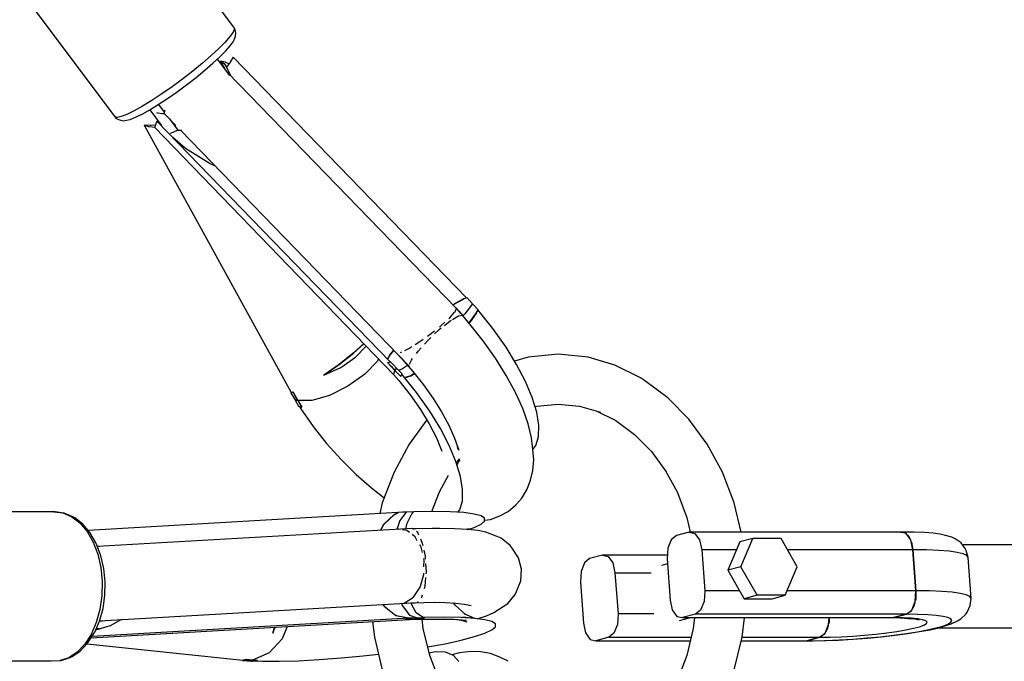
# Model space of a CAD drawing. Units: millimetres. Extents: x 178 to 11178, y 2832 to 14157.
# Drawn here: x 9101 to 9339, y 8476 to 8631 of the extents above; entities that cross this region are included whole.
import ezdxf

# ---------------------------------------------------------------- set-up
doc = ezdxf.new("R2010")
doc.units = ezdxf.units.MM
doc.layers.add('PV-2033C', color=7, linetype='Continuous')

# ---------------------------------------------------------------- blocks, each defined once
blk = doc.blocks.new('*U2')
at = {"layer": 'PV-2033C'}
for p, q in [((67719.51, -56963.75), (67715.76, -56932.29)), ((67680.05, -56936.72), (67683.8, -56968.18)), ((67719.51, -56963.75), (67719.39, -56964.21)), ((67719.52, -56964.11), (67719.51, -56963.75)), ((67715.89, -56965.85), (67713.8, -56966.43)), ((67717.55, -56965.28), (67715.89, -56965.85)), ((67718.73, -56964.72), (67717.55, -56965.28)), ((67718.17, -56966.35), (67718.8, -56965.86)), ((67719.39, -56964.21), (67718.73, -56964.72)), ((67718.8, -56965.86), (67719.22, -56965.27)), ((67719.22, -56965.27), (67719.34, -56964.82)), ((67719.34, -56964.82), (67719.52, -56964.11)), ((67683.8, -56968.18), (67683.88, -56968.53)), ((67684.23, -56968.57), (67683.8, -56968.18)), ((67683.88, -56968.53), (67684.22, -56969.17)), ((67685.18, -56968.89), (67684.23, -56968.57)), ((67702.52, -56968.43), (67699.41, -56968.78)), ((67705.61, -56968.01), (67702.52, -56968.43)), ((67708.58, -56967.52), (67705.61, -56968.01)), ((67711.34, -56966.99), (67708.58, -56967.52)), ((67710.78, -56968.8), (67713.04, -56968.28)), ((67713.8, -56966.43), (67711.34, -56966.99)), ((67712.83, -56973.36), (67712.24, -56968.46)), ((67713.04, -56968.28), (67714.97, -56967.75)), ((67714.97, -56967.75), (67716.5, -56967.22)), ((67716.5, -56967.22), (67717.58, -56966.72)), ((67717.58, -56966.72), (67718.17, -56966.35)), ((67684.22, -56969.17), (67684.64, -56969.56)), ((67684.64, -56969.56), (67685.18, -56970.02)), ((67686.63, -56969.11), (67685.18, -56968.89)), ((67685.18, -56970.02), (67685.86, -56970.25)), ((67685.86, -56970.25), (67686.73, -56970.54)), ((67688.54, -56969.24), (67686.63, -56969.11)), ((67686.73, -56970.54), (67688.07, -56970.75)), ((67688.07, -56970.75), (67689.82, -56970.87)), ((67690.85, -56969.27), (67688.54, -56969.24)), ((67689.82, -56970.87), (67691.94, -56970.9)), ((67693.48, -56969.2), (67690.85, -56969.27)), ((67691.94, -56970.9), (67694.37, -56970.83)), ((67691.97, -56970.9), (67692.51, -56975.48)), ((67696.37, -56969.04), (67693.48, -56969.2)), ((67694.37, -56970.83), (67697.02, -56970.68)), ((67694.44, -56970.83), (67694.72, -56973.15)), ((67699.41, -56968.78), (67696.37, -56969.04)), ((67697.02, -56970.68), (67699.82, -56970.44)), ((67699.82, -56970.44), (67702.68, -56970.12)), ((67702.68, -56970.12), (67705.52, -56969.73)), ((67705.52, -56969.73), (67708.25, -56969.29)), ((67708.25, -56969.29), (67710.78, -56968.8)), ((67712.61, -56969.25), (67712.57, -56971.21)), ((67712.61, -56969.25), (67713.07, -56970.19)), ((67713.53, -56970.12), (67712.61, -56969.25)), ((67713.07, -56970.19), (67713.08, -56970.24)), ((67713.08, -56970.24), (67713.17, -56971.24)), ((67714.6, -56970.58), (67713.17, -56971.24)), ((67713.57, -56970.17), (67713.53, -56970.12)), ((67714, -56970.85), (67713.57, -56970.17)), ((67714.66, -56970.55), (67714.6, -56970.58)), ((67715.73, -56969.95), (67714.66, -56970.55)), ((67735.48, -57048.36), (67715.73, -56969.95)), ((67693.17, -56972.54), (67693.05, -56972.37)), ((67694.1, -56973.28), (67693.17, -56972.54)), ((67694.53, -56973.46), (67694.1, -56973.28)), ((67694.93, -56972.93), (67694.51, -56973.37)), ((67694.51, -56973.37), (67695.5, -56977.29)), ((67695.1, -56972.83), (67694.93, -56972.93)), ((67732.07, -57049.33), (67712.74, -56972.62)), ((67713.17, -56971.24), (67712.96, -56973.49)), ((67688.96, -56973.45), (67687.37, -57047.04)), ((67689.75, -56974.34), (67688.96, -56973.45)), ((67690.12, -56974.21), (67688.96, -56973.45)), ((67689.8, -56974.38), (67689.75, -56974.34)), ((67690.89, -56975.19), (67689.8, -56974.38)), ((67690.19, -56974.25), (67690.12, -56974.21)), ((67690.26, -56974.29), (67690.19, -56974.25)), ((67691.27, -56974.75), (67690.26, -56974.29)), ((67691.3, -56974.72), (67690.89, -56975.19)), ((67690.89, -56975.19), (67711, -57055.74)), ((67691.33, -56974.69), (67691.3, -56974.72)), ((67692.08, -56974.15), (67691.33, -56974.69)), ((67711.83, -57052.56), (67692.08, -56974.15)), ((67692.51, -56975.43), (67692.5, -56975.82)), ((67694.96, -56975.18), (67695.37, -56978.56)), ((67694.75, -56983.3), (67693.42, -56979.49)), ((67693.43, -56978.29), (67693.71, -56978.37)), ((67693.71, -56978.37), (67695.09, -56978.5)), ((67695.09, -56978.5), (67695.36, -56978.5)), ((67695.37, -56978.56), (67695.83, -56978.85)), ((67695.83, -56978.85), (67696.22, -56978.92)), ((67695.89, -56978.86), (67715.26, -57055.72)), ((67698.08, -56989.52), (67694.75, -56983.3)), ((67698.81, -56990.43), (67698.08, -56989.52)), ((67623.46, -57043.34), (67602.1, -57031.01)), ((67623.46, -57043.34), (67625.21, -57044.66)), ((67623.69, -57043.51), (67623.46, -57043.34)), ((67625.43, -57044.82), (67623.69, -57043.51)), ((67625.21, -57044.66), (67626.57, -57046.49)), ((67626.8, -57046.66), (67625.43, -57044.82)), ((67626.57, -57046.49), (67627.51, -57048.78)), ((67627.08, -57047.11), (67626.8, -57046.66)), ((67700.79, -57046.92), (67696.36, -57047.35)), ((67696.36, -57047.35), (67700.79, -57046.95)), ((67705.12, -57046.28), (67700.79, -57046.92)), ((67700.79, -57046.95), (67705.21, -57046.3)), ((67705.09, -57047.41), (67708.66, -57046.37)), ((67708.46, -57045.57), (67705.12, -57046.28)), ((67705.21, -57046.3), (67708.47, -57045.6)), ((67628, -57049.36), (67627.08, -57047.11)), ((67627.51, -57048.78), (67627.98, -57051.45)), ((67628.46, -57051.98), (67628, -57049.36)), ((67687.33, -57048.96), (67687.29, -57050.72)), ((67687.37, -57047.04), (67687.31, -57047.03)), ((67687.31, -57047.03), (67687.35, -57047.05)), ((67687.31, -57047.03), (67687.31, -57047.99)), ((67687.31, -57047.99), (67687.33, -57048.96)), ((67687.33, -57048.96), (67687.57, -57049.24)), ((67687.35, -57047.05), (67687.78, -57047.17)), ((67687.79, -57047.17), (67687.37, -57047.04)), ((67687.57, -57049.24), (67687.85, -57049.52)), ((67687.78, -57047.17), (67687.81, -57047.17)), ((67687.81, -57047.17), (67687.79, -57047.17)), ((67687.81, -57047.17), (67687.84, -57047.18)), ((67687.84, -57047.18), (67687.81, -57047.17)), ((67687.84, -57047.18), (67687.87, -57047.19)), ((67687.87, -57047.19), (67687.84, -57047.18)), ((67687.87, -57047.19), (67687.85, -57049.52)), ((67687.85, -57049.52), (67687.86, -57048.35)), ((67687.86, -57048.35), (67687.87, -57047.19)), ((67696.36, -57047.35), (67700.78, -57047.76)), ((67700.78, -57047.76), (67705.09, -57047.41)), ((67731.4, -57049.93), (67732.11, -57049.37)), ((67734.71, -57048.28), (67731.78, -57048.18)), ((67731.78, -57048.2), (67734.69, -57048.28)), ((67732.11, -57049.37), (67732.06, -57049.33)), ((67732.43, -57051.11), (67732.11, -57049.37)), ((67734.69, -57048.28), (67734.73, -57048.29)), ((67734.75, -57048.28), (67734.71, -57048.28)), ((67734.73, -57048.29), (67735.54, -57048.38)), ((67735.48, -57048.36), (67734.75, -57048.28)), ((67735.54, -57048.38), (67735.48, -57048.36)), ((67735.77, -57049.39), (67735.54, -57048.38)), ((67627.98, -57051.45), (67627.96, -57054.38)), ((67695.23, -57085), (67628.34, -57051.32)), ((67687.29, -57050.72), (67687.37, -57050.83)), ((67687.37, -57050.83), (67687.78, -57051.32)), ((67687.4, -57050.86), (67687.44, -57051.61)), ((67687.44, -57051.61), (67687.89, -57056.73)), ((67687.78, -57051.32), (67687.81, -57051.35)), ((67687.81, -57051.35), (67687.84, -57051.38)), ((67687.84, -57051.38), (67687.87, -57051.41)), ((67690.76, -57051.17), (67687.85, -57049.52)), ((67687.85, -57049.52), (67687.86, -57050.46)), ((67687.86, -57050.46), (67687.87, -57051.41)), ((67695.03, -57052.23), (67690.76, -57051.17)), ((67709.14, -57050.93), (67704.99, -57052.09)), ((67709.71, -57050.58), (67709.14, -57050.93)), ((67712.68, -57050.98), (67711.59, -57051.62)), ((67711.6, -57051.67), (67712.69, -57051.01)), ((67713.97, -57050.59), (67712.68, -57050.98)), ((67712.69, -57051.01), (67713.97, -57050.6)), ((67714.19, -57051.48), (67714.18, -57051.52)), ((67714.18, -57051.52), (67714.2, -57051.53)), ((67714.18, -57051.52), (67714.57, -57053.33)), ((67722.72, -57051.7), (67723.48, -57051.63)), ((67723.48, -57051.63), (67724.78, -57051.44)), ((67724.43, -57052.09), (67725.94, -57051.73)), ((67725.94, -57051.73), (67726.55, -57051.63)), ((67726.28, -57051.22), (67726.71, -57051.15)), ((67726.71, -57051.15), (67728, -57050.88)), ((67727.53, -57051.48), (67729.23, -57051.22)), ((67729.23, -57051.22), (67729.62, -57051.21)), ((67729.26, -57050.61), (67729.52, -57050.55)), ((67729.52, -57050.55), (67731.23, -57049.98)), ((67729.91, -57051.2), (67731.59, -57051.16)), ((67731.29, -57049.96), (67731.4, -57049.93)), ((67731.59, -57051.16), (67732.63, -57051.57)), ((67732.63, -57051.57), (67732.19, -57049.84)), ((67733.01, -57054.29), (67732.51, -57051.53)), ((67733.22, -57051.52), (67732.54, -57051.73)), ((67732.54, -57051.72), (67732.63, -57051.57)), ((67735.99, -57050.4), (67733.22, -57051.52)), ((67735.99, -57050.4), (67735.77, -57049.39)), ((67736.46, -57052.28), (67735.99, -57050.4)), ((67628.44, -57054.86), (67628.46, -57051.98)), ((67700.03, -57052.55), (67695.03, -57052.23)), ((67704.99, -57052.09), (67700.03, -57052.55)), ((67711.76, -57054.91), (67711.17, -57052.44)), ((67711.17, -57052.44), (67711.2, -57052.45)), ((67711.17, -57052.44), (67711.2, -57052.45)), ((67711.17, -57052.44), (67711.47, -57053.68)), ((67711.2, -57052.45), (67711.23, -57052.46)), ((67711.2, -57052.45), (67711.23, -57052.46)), ((67711.23, -57052.46), (67711.26, -57052.46)), ((67711.23, -57052.46), (67711.26, -57052.46)), ((67711.26, -57052.46), (67711.83, -57052.56)), ((67711.26, -57052.46), (67711.81, -57052.56)), ((67711.47, -57053.68), (67711.76, -57054.91)), ((67711.81, -57052.56), (67711.89, -57052.57)), ((67711.85, -57052.56), (67711.83, -57052.55)), ((67711.89, -57052.57), (67711.85, -57052.56)), ((67712.12, -57053.58), (67711.89, -57052.57)), ((67712.34, -57054.6), (67712.12, -57053.58)), ((67714.57, -57053.33), (67715.37, -57057.34)), ((67715.1, -57051.83), (67715.21, -57051.87)), ((67715.21, -57051.87), (67715.45, -57051.88)), ((67716.24, -57051.94), (67717.27, -57052.01)), ((67717.27, -57052.01), (67718.18, -57051.99)), ((67718.28, -57053.98), (67718.96, -57053.68)), ((67718.96, -57053.68), (67719.94, -57053.36)), ((67719.09, -57051.96), (67720.15, -57051.93)), ((67720.15, -57051.93), (67721.38, -57051.82)), ((67721.06, -57053), (67722.31, -57052.6)), ((67722.31, -57052.6), (67723.22, -57052.38)), ((67732.95, -57053.95), (67735.71, -57052.71)), ((67733.68, -57053.66), (67732.95, -57053.95)), ((67732.95, -57053.96), (67733.78, -57053.66)), ((67735.71, -57052.71), (67733.68, -57053.66)), ((67733.78, -57053.66), (67735.76, -57052.71)), ((67735.71, -57052.71), (67735.75, -57052.69)), ((67735.75, -57052.69), (67736.35, -57052.35)), ((67735.76, -57052.71), (67735.8, -57052.68)), ((67735.8, -57052.68), (67736.38, -57052.35)), ((67736.35, -57052.35), (67736.46, -57052.28)), ((67736.38, -57052.36), (67736.4, -57052.34)), ((67737.25, -57057.94), (67736.38, -57052.35)), ((67736.4, -57052.34), (67736.46, -57052.28)), ((67627.96, -57054.38), (67627.47, -57057.48)), ((67627.97, -57058.17), (67628.44, -57055.2)), ((67696.32, -57090.05), (67628.34, -57055.83)), ((67628.37, -57055.61), (67628.81, -57056.07)), ((67628.44, -57055.2), (67628.44, -57054.86)), ((67711, -57055.74), (67711.76, -57054.91)), ((67711, -57055.74), (67711.34, -57057.53)), ((67712.34, -57054.6), (67711.76, -57054.91)), ((67711.76, -57054.91), (67712.03, -57054.76)), ((67711.99, -57055.91), (67711.76, -57054.91)), ((67711.98, -57054.79), (67711.98, -57054.79)), ((67712.21, -57056.9), (67711.99, -57055.91)), ((67712.03, -57054.76), (67712.34, -57054.6)), ((67712.82, -57056.48), (67712.34, -57054.6)), ((67713.5, -57055.52), (67712.53, -57055.35)), ((67712.82, -57056.48), (67712.71, -57056.55)), ((67712.76, -57056.53), (67712.82, -57056.48)), ((67714.99, -57055.43), (67713.5, -57055.52)), ((67715.26, -57055.72), (67715.35, -57055.62)), ((67715.26, -57055.72), (67715.28, -57055.76)), ((67715.57, -57055.4), (67715.68, -57055.28)), ((67715.68, -57055.28), (67716.46, -57054.78)), ((67716.46, -57054.78), (67716.87, -57054.6)), ((67733.77, -57059.43), (67733.01, -57054.29)), ((67627.47, -57057.48), (67626.51, -57060.64)), ((67627.05, -57061.18), (67627.97, -57058.17)), ((67687.89, -57056.73), (67688.67, -57061.91)), ((67711.34, -57057.53), (67711.99, -57061.86)), ((67712.21, -57056.9), (67712.23, -57056.88)), ((67712.23, -57056.88), (67712.21, -57056.9)), ((67712.26, -57056.86), (67712.23, -57056.88)), ((67712.23, -57056.88), (67712.26, -57056.86)), ((67712.28, -57056.85), (67712.26, -57056.86)), ((67712.26, -57056.86), (67712.28, -57056.85)), ((67712.28, -57056.85), (67712.73, -57056.54)), ((67712.71, -57056.55), (67712.28, -57056.85)), ((67713.6, -57062.13), (67712.73, -57056.54)), ((67712.74, -57056.57), (67712.76, -57056.53)), ((67712.89, -57057.55), (67714.47, -57057.87)), ((67712.9, -57057.66), (67714.4, -57057.98)), ((67714.4, -57057.98), (67715.46, -57057.94)), ((67714.47, -57057.87), (67715.44, -57057.83)), ((67715.37, -57057.34), (67715.96, -57061.38)), ((67737.76, -57063.46), (67737.25, -57057.94)), ((67626.51, -57060.64), (67625.12, -57063.74)), ((67625.72, -57064.15), (67627.05, -57061.18)), ((67734.23, -57064.51), (67733.77, -57059.43)), ((67583.52, -57061.78), (67604.88, -57074.11)), ((67688.67, -57061.91), (67689.74, -57067.04)), ((67711.99, -57061.86), (67712.37, -57066.13)), ((67714.11, -57067.65), (67713.6, -57062.13)), ((67715.96, -57061.38), (67716.33, -57065.37)), ((67737.89, -57068.37), (67737.76, -57063.46)), ((67625.12, -57063.74), (67623.35, -57066.67)), ((67624.03, -57066.95), (67625.72, -57064.15)), ((67716.33, -57065.37), (67716.47, -57069.23)), ((67734.41, -57069.41), (67734.23, -57064.51)), ((67623.35, -57066.67), (67621.27, -57069.32)), ((67622.04, -57069.48), (67624.03, -57066.95)), ((67689.74, -57067.04), (67691.08, -57071.99)), ((67712.37, -57066.13), (67712.47, -57070.22)), ((67714.24, -57072.57), (67714.11, -57067.65)), ((67737.68, -57072.97), (67737.89, -57068.37)), ((67741.16, -57068.25), (67737.86, -57067.43)), ((67747.8, -57071.25), (67741.16, -57068.25)), ((67621.27, -57069.32), (67618.94, -57071.6)), ((67619.82, -57071.66), (67622.04, -57069.48)), ((67712.44, -57069.11), (67705.85, -57072.02)), ((67712.47, -57070.22), (67712.28, -57074.04)), ((67716.47, -57069.23), (67716.37, -57072.88)), ((67734.28, -57074.05), (67734.41, -57069.41)), ((67618.94, -57071.6), (67616.46, -57073.43)), ((67617.45, -57073.4), (67619.82, -57071.66)), ((67621.44, -57073.9), (67617.89, -57073.08)), ((67618.33, -57072.75), (67619.21, -57073.38)), ((67619.77, -57071.7), (67621.11, -57072.25)), ((67619.87, -57071.6), (67688.41, -57106.11)), ((67621.11, -57072.25), (67621.16, -57072.25)), ((67691.08, -57071.99), (67692.67, -57076.63)), ((67705.85, -57072.02), (67699.28, -57076.08)), ((67714.03, -57077.17), (67714.24, -57072.57)), ((67716.37, -57072.88), (67716.04, -57076.25)), ((67737.15, -57077.14), (67737.68, -57072.97)), ((67753.72, -57075.5), (67747.8, -57071.25)), ((67604.88, -57074.11), (67606.79, -57075.15)), ((67608.99, -57075.61), (67606.79, -57075.15)), ((67606.79, -57075.15), (67607.05, -57075.26)), ((67607.05, -57075.26), (67609.25, -57075.72)), ((67611.4, -57075.47), (67608.99, -57075.61)), ((67613.92, -57074.73), (67611.4, -57075.47)), ((67612.15, -57075.6), (67614.63, -57074.87)), ((67616.46, -57073.43), (67613.92, -57074.73)), ((67614.44, -57074.93), (67645.02, -57097.12)), ((67614.63, -57074.87), (67617.14, -57073.59)), ((67616, -57074.17), (67685.89, -57109.28)), ((67684.75, -57108.39), (67616.39, -57073.97)), ((67617.14, -57073.59), (67617.45, -57073.4)), ((67624.56, -57073.96), (67621.44, -57073.9)), ((67712.28, -57074.04), (67711.81, -57077.48)), ((67733.86, -57078.33), (67734.28, -57074.05)), ((67758.36, -57080.33), (67753.72, -57075.5)), ((67609.25, -57075.72), (67609.79, -57075.74)), ((67609.79, -57075.74), (67612.15, -57075.6)), ((67692.67, -57076.63), (67694.18, -57080.23)), ((67699.28, -57076.08), (67693.12, -57081.09)), ((67713.51, -57081.33), (67714.03, -57077.17)), ((67715.78, -57077.64), (67715.37, -57079.01)), ((67716.04, -57076.25), (67715.48, -57079.26)), ((67736.31, -57080.77), (67737.15, -57077.14)), ((67733.15, -57082.15), (67733.86, -57078.33)), ((67736.64, -57079.37), (67737.08, -57079.48)), ((67737.08, -57079.48), (67741.8, -57081.64)), ((67693.12, -57081.09), (67691.29, -57083.01)), ((67712.66, -57084.97), (67713.51, -57081.33)), ((67714.48, -57081.23), (67713.38, -57082.12)), ((67713.42, -57081.69), (67714.48, -57081.22)), ((67714.51, -57081.15), (67714.25, -57081.73)), ((67732.16, -57085.45), (67733.15, -57082.15)), ((67735.17, -57083.78), (67736.31, -57080.77)), ((67741.8, -57081.64), (67746.04, -57084.65)), ((67762.15, -57086.04), (67758.36, -57080.33)), ((67690.89, -57085.69), (67694.24, -57084.95)), ((67690.99, -57085.73), (67694.23, -57084.98)), ((67694.23, -57084.98), (67694.28, -57084.98)), ((67694.29, -57084.95), (67694.24, -57084.95)), ((67694.28, -57084.98), (67694.33, -57084.98)), ((67694.34, -57084.95), (67694.29, -57084.95)), ((67694.33, -57084.98), (67694.37, -57084.98)), ((67694.34, -57084.95), (67695.23, -57085)), ((67694.37, -57084.98), (67695.23, -57085.01)), ((67695.24, -57084.98), (67695.09, -57084.93)), ((67695.33, -57085.02), (67695.24, -57084.98)), ((67706.37, -57085.68), (67710.3, -57083.25)), ((67711.53, -57087.98), (67712.66, -57084.97)), ((67733.77, -57086.09), (67735.17, -57083.78)), ((67746.04, -57084.65), (67749.69, -57088.45)), ((67689.42, -57086.58), (67690.89, -57085.69)), ((67689.48, -57086.61), (67690.88, -57085.78)), ((67690.88, -57085.78), (67690.99, -57085.73)), ((67694.63, -57086.88), (67692.96, -57088.36)), ((67697.02, -57085.9), (67694.63, -57086.88)), ((67695.23, -57085.01), (67695.33, -57085.02)), ((67696.18, -57085.46), (67695.33, -57085.02)), ((67695.87, -57088.31), (67698, -57086.92)), ((67697.02, -57085.9), (67696.18, -57085.46)), ((67698.67, -57086.73), (67697.02, -57085.9)), ((67698, -57086.92), (67698.03, -57086.91)), ((67698.03, -57086.91), (67698.06, -57086.9)), ((67698.06, -57086.9), (67698.57, -57086.75)), ((67698.57, -57086.75), (67698.67, -57086.73)), ((67702.73, -57089.01), (67698.61, -57086.74)), ((67702.46, -57088.86), (67706.37, -57085.68)), ((67731.35, -57087.4), (67732.16, -57085.45)), ((67732.14, -57087.65), (67733.77, -57086.09)), ((67762.65, -57087.16), (67762.15, -57086.04)), ((67765.47, -57093.54), (67762.65, -57087.16)), ((67693.24, -57088.46), (67693.12, -57088.44)), ((67693.39, -57088.58), (67693.24, -57088.46)), ((67694.95, -57089.83), (67694.1, -57089.15)), ((67694.91, -57089.34), (67695.87, -57088.31)), ((67706.27, -57091.14), (67702.73, -57089.01)), ((67710.13, -57090.29), (67711.53, -57087.98)), ((67730.04, -57090.26), (67731.35, -57087.4)), ((67731.02, -57088.12), (67732.14, -57087.65)), ((67748.91, -57087.63), (67751.83, -57092.04)), ((67695.25, -57090.55), (67694.95, -57089.83)), ((67695.89, -57092.11), (67695.54, -57091.27)), ((67695.88, -57093.19), (67695.89, -57092.11)), ((67696.47, -57090.42), (67696.32, -57090.05)), ((67697.11, -57090.57), (67696.37, -57090.18)), ((67696.94, -57091.55), (67696.79, -57091.19)), ((67696.88, -57092.22), (67696.94, -57091.55)), ((67700.43, -57092.43), (67697.11, -57090.57)), ((67708.96, -57092.93), (67706.27, -57091.14)), ((67707.78, -57092.14), (67708.49, -57091.84)), ((67708.49, -57091.84), (67710.13, -57090.29)), ((67728.49, -57092.44), (67730.04, -57090.26)), ((67751.83, -57092.04), (67754.1, -57097.18)), ((67655.57, -57094.05), (67654.57, -57095.07)), ((67654.57, -57095.07), (67655.6, -57094.07)), ((67654.57, -57095.07), (67655.72, -57094.13)), ((67695.88, -57095.03), (67695.88, -57094.36)), ((67696.47, -57094.95), (67696.72, -57094.16)), ((67696.72, -57094.16), (67696.79, -57093.25)), ((67701.99, -57093.32), (67700.43, -57092.43)), ((67705.14, -57095.2), (67701.99, -57093.32)), ((67710.95, -57094.47), (67708.96, -57092.93)), ((67712.19, -57095.71), (67710.95, -57094.47)), ((67725.04, -57095.7), (67726.86, -57094.2)), ((67726.86, -57094.2), (67728.49, -57092.44)), ((67767.3, -57100.53), (67765.47, -57093.54)), ((67658.36, -57095.45), (67655.86, -57097.39)), ((67695.51, -57096.27), (67695.88, -57095.03)), ((67695.69, -57097.43), (67696.13, -57096.01)), ((67707.76, -57096.92), (67705.14, -57095.2)), ((67707.6, -57096.82), (67708.04, -57096.78)), ((67712.65, -57096.63), (67712.19, -57095.71)), ((67712.32, -57097.21), (67712.65, -57096.63)), ((67720.82, -57097.61), (67722.86, -57096.89)), ((67722.86, -57096.89), (67725.04, -57095.7)), ((67644.92, -57097.1), (67645.72, -57097.41)), ((67644.98, -57097.1), (67644.92, -57097.1)), ((67644.92, -57097.1), (67645.89, -57097.76)), ((67645.84, -57097.44), (67645.02, -57097.12)), ((67645.72, -57097.41), (67645.84, -57097.45)), ((67645.87, -57097.45), (67645.84, -57097.44)), ((67645.84, -57097.44), (67645.88, -57097.46)), ((67645.84, -57097.45), (67645.87, -57097.46)), ((67645.88, -57097.46), (67645.87, -57097.45)), ((67645.87, -57097.46), (67645.88, -57097.46)), ((67645.92, -57097.47), (67645.88, -57097.46)), ((67645.88, -57097.46), (67645.92, -57097.47)), ((67645.89, -57097.76), (67645.91, -57097.77)), ((67645.91, -57097.77), (67646.47, -57098.04)), ((67645.91, -57097.77), (67646.73, -57098.37)), ((67646.48, -57097.87), (67645.92, -57097.47)), ((67645.92, -57097.47), (67647.06, -57098.27)), ((67646.35, -57097.77), (67646.35, -57097.77)), ((67646.37, -57097.79), (67646.38, -57097.79)), ((67646.47, -57098.04), (67647.06, -57098.27)), ((67647.06, -57098.27), (67646.48, -57097.87)), ((67646.73, -57098.37), (67646.93, -57098.47)), ((67646.93, -57098.47), (67647.89, -57098.88)), ((67651.4, -57098.77), (67647.06, -57098.27)), ((67647.06, -57098.27), (67647.54, -57098.6)), ((67648.03, -57098.93), (67647.06, -57098.27)), ((67647.1, -57098.54), (67648.91, -57099.66)), ((67647.54, -57098.6), (67648.03, -57098.93)), ((67647.89, -57098.88), (67647.96, -57098.91)), ((67647.96, -57098.91), (67648.03, -57098.93)), ((67655.86, -57097.39), (67651.4, -57098.77)), ((67694.04, -57100.79), (67694.92, -57098.99)), ((67694.14, -57099.44), (67694.95, -57098.1)), ((67694.95, -57098.1), (67695.08, -57097.68)), ((67695.37, -57098.07), (67695.69, -57097.43)), ((67709.79, -57098.42), (67707.76, -57096.92)), ((67707.81, -57096.96), (67709.33, -57097.26)), ((67709.33, -57097.26), (67711.2, -57097.42)), ((67711.19, -57099.69), (67709.79, -57098.42)), ((67711.2, -57097.42), (67712.32, -57097.21)), ((67712.41, -57097.06), (67713.73, -57097.59)), ((67713.73, -57097.59), (67716.17, -57097.95)), ((67716.17, -57097.95), (67718.36, -57098.05)), ((67718.36, -57098.05), (67720.82, -57097.61)), ((67754.1, -57097.18), (67755.58, -57102.81)), ((67648.91, -57099.66), (67652.5, -57101.74)), ((67691.06, -57103.05), (67693.18, -57101.01)), ((67693.18, -57101.01), (67693.34, -57100.75)), ((67693.75, -57101.2), (67694.04, -57100.79)), ((67712.9, -57101.75), (67711.19, -57099.69)), ((67768.12, -57107.97), (67767.3, -57100.53)), ((67652.5, -57101.74), (67656.59, -57103.94)), ((67656.59, -57103.94), (67661.07, -57106.21)), ((67681.03, -57102.98), (67681.03, -57102.39)), ((67682.32, -57106.29), (67681.03, -57102.98)), ((67681.04, -57102.52), (67681.04, -57102.4)), ((67681.11, -57102.93), (67681.04, -57102.52)), ((67681.77, -57104.88), (67681.11, -57102.93)), ((67688.31, -57104.52), (67690.85, -57103.25)), ((67690.85, -57103.25), (67690.98, -57103.12)), ((67691.62, -57104.05), (67692.04, -57103.65)), ((67692.04, -57103.65), (67693.25, -57101.91)), ((67713.7, -57102.82), (67712.9, -57101.75)), ((67714.7, -57105.4), (67713.7, -57102.82)), ((67755.58, -57102.81), (67756.23, -57108.81)), ((67661.07, -57106.21), (67665.82, -57108.5)), ((67676.77, -57104.69), (67675.27, -57108.19)), ((67682.38, -57106.23), (67682.16, -57105.86)), ((67684.75, -57108.39), (67682.32, -57106.29)), ((67682.97, -57106.85), (67682.38, -57106.23)), ((67685, -57104.39), (67684.91, -57104.94)), ((67684.91, -57104.94), (67685.27, -57107.77)), ((67685.61, -57104.56), (67685.9, -57104.69)), ((67685.9, -57104.69), (67688.02, -57104.54)), ((67686.06, -57104.9), (67686.13, -57104.94)), ((67686.13, -57104.94), (67689.8, -57106.87)), ((67686.99, -57108.13), (67687.01, -57105.4)), ((67688.1, -57104.54), (67688.31, -57104.52)), ((67688.41, -57106.11), (67688.7, -57106.01)), ((67689.84, -57105.61), (67690.05, -57105.54)), ((67690.05, -57105.54), (67690.47, -57105.14)), ((67714.78, -57106.2), (67714.7, -57105.4)), ((67714.93, -57109), (67714.78, -57106.2)), ((67665.82, -57108.5), (67670.72, -57110.73)), ((67675.27, -57108.19), (67672.99, -57115.96)), ((67685.89, -57109.28), (67683.77, -57108.2)), ((67683.77, -57108.2), (67683.82, -57108.21)), ((67683.77, -57108.2), (67683.82, -57108.21)), ((67683.77, -57108.2), (67684.84, -57108.74)), ((67683.82, -57108.21), (67683.87, -57108.22)), ((67683.82, -57108.21), (67683.87, -57108.23)), ((67683.87, -57108.22), (67684.75, -57108.39)), ((67683.87, -57108.23), (67684.74, -57108.4)), ((67684.76, -57108.37), (67684.66, -57108.31)), ((67684.74, -57108.4), (67684.85, -57108.41)), ((67684.85, -57108.41), (67684.76, -57108.37)), ((67684.84, -57108.74), (67685.89, -57109.28)), ((67685.7, -57108.85), (67684.85, -57108.41)), ((67685.27, -57107.77), (67686.54, -57109.29)), ((67687.74, -57109.81), (67686.99, -57108.13)), ((67689.8, -57106.87), (67693.13, -57108.73)), ((67692.09, -57108.15), (67694.21, -57109.42)), ((67756.2, -57108.52), (67756.03, -57114.35)), ((67767.88, -57115.69), (67768.12, -57107.97)), ((67670.72, -57110.73), (67674.1, -57112.19)), ((67686.54, -57109.29), (67685.7, -57108.85)), ((67685.89, -57109.28), (67686.21, -57109.3)), ((67686.73, -57109.71), (67685.89, -57109.28)), ((67685.89, -57109.28), (67687.24, -57110.1)), ((67686.21, -57109.3), (67686.54, -57109.29)), ((67686.51, -57112.23), (67687.39, -57110.19)), ((67686.54, -57109.29), (67688.19, -57110.12)), ((67687.56, -57110.14), (67686.73, -57109.71)), ((67687.24, -57110.1), (67690.91, -57112.15)), ((67687.56, -57110.14), (67687.59, -57110.14)), ((67687.59, -57110.14), (67688.19, -57110.12)), ((67687.61, -57110.14), (67687.61, -57110.14)), ((67687.61, -57110.14), (67687.61, -57110.14)), ((67687.76, -57109.83), (67687.74, -57109.81)), ((67688.19, -57110.12), (67687.76, -57109.83)), ((67692.24, -57112.4), (67688.11, -57110.12)), ((67694.21, -57109.42), (67696.41, -57110.86)), ((67695.99, -57111.26), (67695.97, -57110.57)), ((67696.41, -57110.86), (67698.12, -57112.13)), ((67714.2, -57111.7), (67714.93, -57109)), ((67684.63, -57118.66), (67686.51, -57112.23)), ((67690.91, -57112.15), (67694.05, -57114.04)), ((67695.79, -57114.53), (67692.24, -57112.4)), ((67697.09, -57114.43), (67695.99, -57111.26)), ((67698.12, -57112.13), (67699.3, -57113.19)), ((67712.67, -57114.04), (67714.2, -57111.7)), ((67694.05, -57114.04), (67696.58, -57115.73)), ((67694.6, -57114.4), (67695.5, -57115.11)), ((67695.5, -57115.11), (67696.48, -57116.13)), ((67698.48, -57116.32), (67695.79, -57114.53)), ((67698.48, -57116.32), (67696.19, -57114.64)), ((67698.51, -57116.35), (67696.88, -57114.15)), ((67709.8, -57116.24), (67710.49, -57115.78)), ((67710.49, -57115.78), (67712.67, -57114.04)), ((67756.03, -57114.35), (67754.98, -57120.83)), ((67766.62, -57123.53), (67767.88, -57115.69)), ((67686.3, -57118.59), (67684.8, -57118.08)), ((67685.22, -57116.64), (67689.27, -57118.07)), ((67689.27, -57118.07), (67693.05, -57119.27)), ((67700.47, -57117.86), (67698.48, -57116.32)), ((67698.97, -57116.7), (67701.27, -57117.19)), ((67701.71, -57119.1), (67700.47, -57117.86)), ((67701.27, -57117.19), (67703.18, -57117.41)), ((67703.18, -57117.41), (67705.85, -57117.31)), ((67705.85, -57117.31), (67707.21, -57117.21)), ((67707.21, -57117.21), (67709.8, -57116.24)), ((67728.13, -57117.98), (67726.38, -57119.36)), ((67729.72, -57117.73), (67728.13, -57117.98)), ((67732.86, -57118.58), (67729.72, -57117.73)), ((67683.58, -57125.14), (67684.63, -57118.66)), ((67688.33, -57119.88), (67686.3, -57118.59)), ((67689.57, -57121.53), (67688.33, -57119.88)), ((67693.05, -57119.27), (67696.27, -57120.14)), ((67696.27, -57120.14), (67698.85, -57120.66)), ((67700.72, -57120.81), (67701.84, -57120.6)), ((67702.17, -57120.02), (67701.71, -57119.1)), ((67701.84, -57120.6), (67702.17, -57120.02)), ((67726.38, -57119.36), (67724.96, -57121.5)), ((67732.86, -57118.58), (67733.87, -57119.53)), ((67746.36, -57126.37), (67732.86, -57118.58)), ((67733.87, -57119.53), (67734.04, -57121.42)), ((67691.17, -57121.67), (67689.35, -57121.24)), ((67690, -57123.48), (67689.57, -57121.53)), ((67693.68, -57122.77), (67691.17, -57121.67)), ((67695.69, -57124.07), (67693.68, -57122.77)), ((67698.85, -57120.66), (67700.72, -57120.81)), ((67724.96, -57121.5), (67720.64, -57130.44)), ((67734.04, -57121.42), (67733.31, -57123.75)), ((67754.98, -57120.83), (67753.95, -57124.33)), ((67697.58, -57125.56), (67695.69, -57124.07)), ((67733.31, -57123.75), (67729, -57132.7)), ((67733.31, -57123.75), (67740.87, -57128.11)), ((67747.28, -57124.99), (67745.85, -57127.13)), ((67749.02, -57123.61), (67747.28, -57124.99)), ((67750.62, -57123.37), (67749.02, -57123.61)), ((67753.75, -57124.21), (67750.62, -57123.37)), ((67753.75, -57124.21), (67754.77, -57125.16)), ((67797.88, -57149.69), (67753.75, -57124.21)), ((67754.77, -57125.16), (67754.93, -57127.06)), ((67764.59, -57130.47), (67766.62, -57123.53)), ((67699.11, -57127.49), (67697.58, -57125.56)), ((67700.29, -57129.34), (67699.11, -57127.49)), ((67745.85, -57127.13), (67741.53, -57136.08)), ((67754.93, -57127.06), (67754.2, -57129.39)), ((67745.33, -57128.2), (67743.95, -57127.82)), ((67754.2, -57129.39), (67749.89, -57138.33)), ((67761.48, -57133.59), (67754.2, -57129.39)), ((67720.64, -57130.44), (67719.91, -57132.77)), ((67763.13, -57132.34), (67757.2, -57136.83)), ((67766.26, -57133.18), (67763.13, -57132.34)), ((67719.91, -57132.77), (67720.08, -57134.67)), ((67720.08, -57134.67), (67721.09, -57135.62)), ((67727.57, -57134.84), (67725.82, -57136.22)), ((67729, -57132.7), (67727.57, -57134.84)), ((67736.47, -57137.01), (67729, -57132.7)), ((67760.33, -57137.68), (67766.26, -57133.18)), ((67772.15, -57136.58), (67766.26, -57133.18)), ((67724.23, -57136.46), (67721.09, -57135.62)), ((67721.09, -57135.62), (67740.85, -57147.03)), ((67725.82, -57136.22), (67724.23, -57136.46)), ((67724.23, -57136.46), (67741.45, -57146.4)), ((67741.53, -57136.08), (67740.8, -57138.41)), ((67757.2, -57136.83), (67757.15, -57144.73)), ((67760.33, -57137.68), (67757.2, -57136.83)), ((67772.1, -57144.47), (67772.15, -57136.58)), ((67740.8, -57138.41), (67740.97, -57140.3)), ((67749.89, -57138.33), (67748.46, -57140.47)), ((67757.16, -57142.53), (67749.89, -57138.33)), ((67760.28, -57145.57), (67760.33, -57137.68)), ((67740.97, -57140.3), (67741.99, -57141.25)), ((67741.02, -57141.45), (67743.47, -57142.11)), ((67741.99, -57141.25), (67786.12, -57166.73)), ((67745.12, -57142.1), (67741.99, -57141.25)), ((67746.71, -57141.85), (67745.12, -57142.1)), ((67748.46, -57140.47), (67746.71, -57141.85)), ((67798.34, -57154.87), (67772.13, -57139.74)), ((67744.53, -57142.72), (67742.96, -57144.82)), ((67789.25, -57167.58), (67745.12, -57142.1)), ((67742.96, -57144.82), (67738.33, -57149.66)), ((67760.28, -57145.57), (67757.15, -57144.73)), ((67757.15, -57144.73), (67763.03, -57148.12)), ((67766.17, -57148.97), (67760.28, -57145.57)), ((67766.17, -57148.97), (67772.1, -57144.47)), ((67752.08, -57152.54), (67754.93, -57148.73)), ((67763.03, -57148.12), (67766.17, -57148.97)), ((67794.02, -57163.81), (67767.09, -57148.27)), ((67738.33, -57149.66), (67733.24, -57153.81)), ((67798.9, -57150.64), (67797.88, -57149.69)), ((67800.73, -57151.32), (67797.88, -57149.69)), ((67797.88, -57149.69), (67798.72, -57150.3)), ((67798.72, -57150.3), (67798.79, -57150.55)), ((67799.06, -57152.54), (67798.9, -57150.64)), ((67798.93, -57150.96), (67799.1, -57151.5)), ((67799.1, -57151.5), (67799.04, -57152.22)), ((67802.83, -57152.66), (67800.73, -57151.32)), ((67746.49, -57158.39), (67752.08, -57152.54)), ((67751.48, -57153.16), (67765.23, -57161.1)), ((67752.08, -57152.54), (67768.36, -57161.94)), ((67798.34, -57154.87), (67799.06, -57152.54)), ((67798.96, -57153.1), (67798.34, -57154.87)), ((67798.99, -57152.78), (67798.96, -57153.1)), ((67804.58, -57153.87), (67802.83, -57152.66)), ((67805.92, -57154.92), (67804.58, -57153.87)), ((67794.02, -57163.81), (67798.34, -57154.87)), ((67798.34, -57154.87), (67794.02, -57163.81)), ((67801.18, -57156.56), (67798.34, -57154.87)), ((67806.84, -57155.79), (67805.92, -57154.92)), ((67808.01, -57156.95), (67806.84, -57155.79)), ((67803.65, -57158.13), (67801.18, -57156.56)), ((67805.69, -57159.54), (67803.65, -57158.13)), ((67808.52, -57157.67), (67808.01, -57156.95)), ((67809.23, -57159.22), (67808.52, -57157.67)), ((67769.95, -57161.7), (67771.7, -57160.32)), ((67771.4, -57160.55), (67770.84, -57161.13)), ((67771.7, -57160.32), (67772.62, -57158.94)), ((67772.1, -57159.83), (67771.85, -57160.1)), ((67772.65, -57158.96), (67772.1, -57159.83)), ((67807.27, -57160.77), (67805.69, -57159.54)), ((67808.35, -57161.8), (67807.27, -57160.77)), ((67809.36, -57160.93), (67809.23, -57159.22)), ((67829.37, -57171.46), (67809.28, -57159.86)), ((67809.38, -57161.47), (67809.36, -57160.93)), ((67765.23, -57161.1), (67768.36, -57161.94)), ((67765.23, -57161.1), (67766.49, -57161.82)), ((67768.36, -57161.94), (67765.23, -57161.1)), ((67765.23, -57161.1), (67766.12, -57161.66)), ((67766.12, -57161.66), (67768.92, -57163.19)), ((67766.49, -57161.82), (67769.19, -57163.3)), ((67768.36, -57161.94), (67769.95, -57161.7)), ((67769.52, -57161.87), (67768.36, -57161.94)), ((67768.36, -57161.94), (67770.54, -57163.16)), ((67768.92, -57163.19), (67771.9, -57164.75)), ((67769.19, -57163.3), (67772.06, -57164.8)), ((67769.79, -57161.72), (67769.52, -57161.87)), ((67770.84, -57161.13), (67770.25, -57161.46)), ((67770.54, -57163.16), (67772.9, -57164.42)), ((67804.59, -57172.07), (67808.91, -57163.13)), ((67808.9, -57162.59), (67808.35, -57161.8)), ((67808.91, -57163.13), (67808.9, -57162.59)), ((67808.91, -57163.13), (67809.38, -57161.47)), ((67771.9, -57164.75), (67774.99, -57166.3)), ((67772.06, -57164.8), (67775.04, -57166.29)), ((67772.9, -57164.42), (67775.38, -57165.67)), ((67775.38, -57165.67), (67777.91, -57166.88)), ((67792.59, -57165.95), (67794.02, -57163.81)), ((67793, -57165.47), (67792.74, -57165.73)), ((67794.02, -57163.81), (67793, -57165.47)), ((67796.86, -57165.5), (67794.02, -57163.81)), ((67799.33, -57167.07), (67796.86, -57165.5)), ((67774.99, -57166.3), (67778.13, -57167.8)), ((67775.04, -57166.29), (67778.07, -57167.74)), ((67777.91, -57166.88), (67780.42, -57168.03)), ((67778.07, -57167.74), (67781.08, -57169.12)), ((67778.13, -57167.8), (67781.26, -57169.23)), ((67780.42, -57168.03), (67782.85, -57169.07)), ((67786.12, -57166.73), (67789.25, -57167.58)), ((67788.05, -57167.89), (67786.12, -57166.73)), ((67786.12, -57166.73), (67787.53, -57167.64)), ((67789.25, -57167.58), (67786.12, -57166.73)), ((67787.53, -57167.64), (67789.09, -57168.64)), ((67789.7, -57168.95), (67788.05, -57167.89)), ((67789.25, -57167.58), (67790.85, -57167.33)), ((67790.41, -57167.51), (67789.25, -57167.58)), ((67791.59, -57168.97), (67789.25, -57167.58)), ((67790.68, -57167.36), (67790.41, -57167.51)), ((67790.85, -57167.33), (67792.59, -57165.95)), ((67791.73, -57166.77), (67791.14, -57167.1)), ((67792.3, -57166.19), (67791.73, -57166.77)), ((67801.38, -57168.48), (67799.33, -57167.07)), ((67781.08, -57169.12), (67784.01, -57170.4)), ((67781.26, -57169.23), (67784.29, -57170.56)), ((67782.85, -57169.07), (67785.12, -57169.99)), ((67784.01, -57170.4), (67786.79, -57171.54)), ((67785.12, -57169.99), (67787.18, -57170.75)), ((67789.09, -57168.64), (67790.33, -57169.53)), ((67791, -57169.88), (67789.7, -57168.95)), ((67790.33, -57169.53), (67791.21, -57170.27)), ((67791.92, -57170.66), (67791, -57169.88)), ((67793.62, -57170.25), (67791.59, -57168.97)), ((67795.3, -57171.42), (67793.62, -57170.25)), ((67802.96, -57169.72), (67801.38, -57168.48)), ((67804.03, -57170.74), (67802.96, -57169.72)), ((67784.29, -57170.56), (67787.18, -57171.75)), ((67786.79, -57171.54), (67789.37, -57172.54)), ((67787.18, -57170.75), (67788.97, -57171.33)), ((67787.18, -57171.75), (67789.86, -57172.78)), ((67788.97, -57171.33), (67790.43, -57171.73)), ((67789.37, -57172.54), (67791.69, -57173.35)), ((67789.86, -57172.78), (67792.27, -57173.63)), ((67790.43, -57171.73), (67791.54, -57171.92)), ((67791.54, -57171.92), (67792.26, -57171.91)), ((67792.45, -57171.27), (67791.92, -57170.66)), ((67792.26, -57171.91), (67792.56, -57171.69)), ((67792.56, -57171.69), (67792.45, -57171.27)), ((67796.59, -57172.43), (67795.3, -57171.42)), ((67797.47, -57173.27), (67796.59, -57172.43)), ((67803.58, -57173.47), (67804.59, -57172.07)), ((67804.58, -57171.53), (67804.03, -57170.74)), ((67804.59, -57172.07), (67804.58, -57171.53)), ((67791.69, -57173.35), (67793.7, -57173.98)), ((67792.27, -57173.63), (67794.36, -57174.28)), ((67793.7, -57173.98), (67795.37, -57174.4)), ((67794.16, -57174.21), (67819.06, -57188.59)), ((67794.36, -57174.28), (67796.08, -57174.71)), ((67795.37, -57174.4), (67796.64, -57174.61)), ((67796.08, -57174.71), (67797.41, -57174.93)), ((67796.64, -57174.61), (67797.51, -57174.59)), ((67797.41, -57174.93), (67799.04, -57175.12)), ((67797.93, -57173.92), (67797.47, -57173.27)), ((67797.51, -57174.59), (67797.94, -57174.36)), ((67797.94, -57174.36), (67797.93, -57173.92)), ((67799.04, -57175.12), (67800, -57175.11)), ((67800, -57175.11), (67801.65, -57174.7)), ((67801.65, -57174.7), (67802.15, -57174.43)), ((67802.15, -57174.43), (67803.58, -57173.47))]:
    blk.add_line(p, q, dxfattribs=at)

msp = doc.modelspace()

# ---------------------------------------------------------------- linework, layer by layer
msp.add_circle((5677.82, 8494.27), 5500)

# ---------------------------------------------------------------- block references
at = {"layer": 'PV-2033C', "rotation": 30}
msp.add_blockref('*U2', (-77975.91, 24101.52), dxfattribs=at)

doc.saveas('drawing.dxf')
